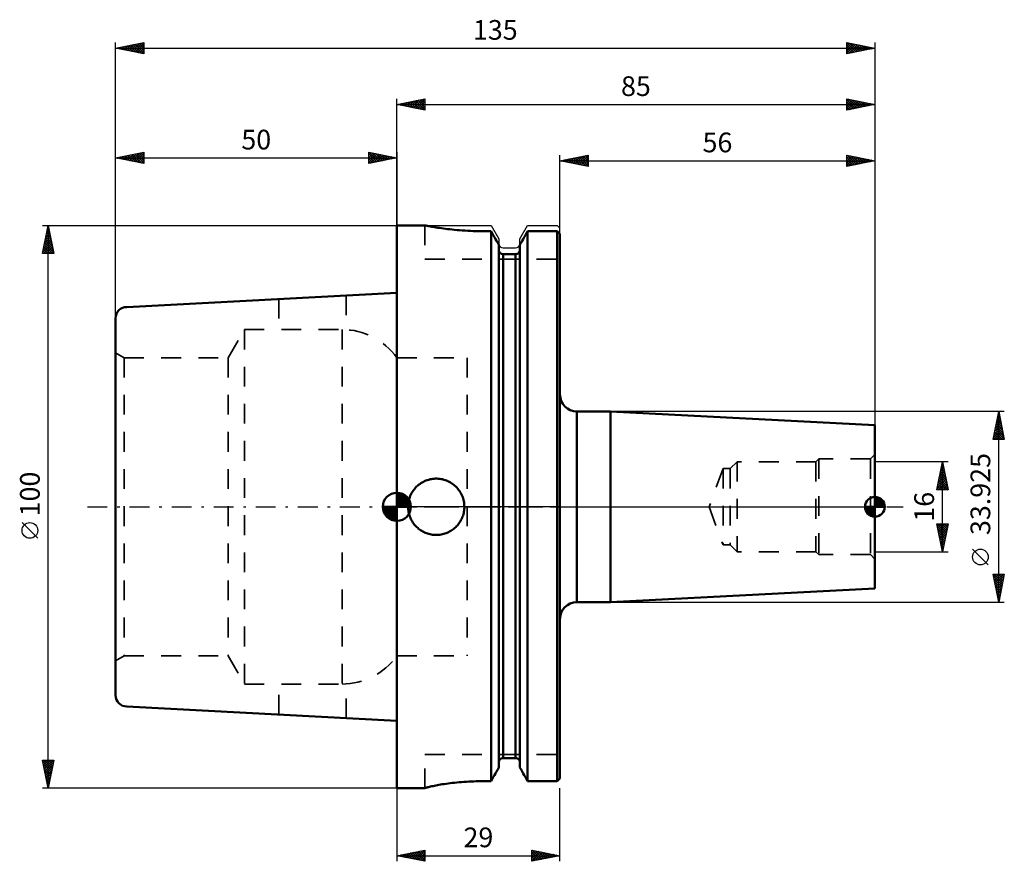
# Model space of a CAD drawing. Units: millimetres. Extents: x -67 to 108, y -63 to 87.
import ezdxf
from ezdxf.enums import TextEntityAlignment as Align

# ---------------------------------------------------------------- set-up
doc = ezdxf.new("R2010")
doc.units = ezdxf.units.MM
doc.header["$LTSCALE"] = 8.8
doc.linetypes.add('DASH', pattern=[0.75, 0.4, -0.35])
doc.linetypes.add('LONGDASH_DASH', pattern=[0.85, 0.4, -0.2, 0.05, -0.2])
for name, color, linetype in [('1', 4, 'CONTINUOUS'), ('2', 7, 'CONTINUOUS'), ('4', 2, 'LONGDASH_DASH'), ('NOCUT', 7, 'CONTINUOUS'), ('SK1', 4, 'CONTINUOUS'), ('SK2', 7, 'CONTINUOUS'), ('SK3', 1, 'DASH'), ('SK4', 2, 'LONGDASH_DASH')]:
    doc.layers.add(name, color=color, linetype=linetype)
doc.styles.get("Standard").update_dxf_attribs({"font": 'Monospac821 BT'})

msp = doc.modelspace()

# ---------------------------------------------------------------- linework, layer by layer
at = {"layer": '1', "color": 4, "linetype": 'CONTINUOUS', "lineweight": 50}
for p, q in [((0, 50), (5, 50)), ((0, -50), (0, 50)), ((5.01, 50), (5, 50)), ((5.05, 49.99), (5.01, 50)), ((5.1, 49.98), (5.05, 49.99)), ((5.19, 49.96), (5.1, 49.98)), ((5.29, 49.94), (5.19, 49.96)), ((5.43, 49.92), (5.29, 49.94)), ((5.58, 49.89), (5.43, 49.92)), ((5.76, 49.85), (5.58, 49.89)), ((5.97, 49.82), (5.76, 49.85)), ((6.19, 49.78), (5.97, 49.82)), ((6.44, 49.73), (6.19, 49.78)), ((6.7, 49.69), (6.44, 49.73)), ((6.99, 49.64), (6.7, 49.69)), ((7.29, 49.59), (6.99, 49.64)), ((7.6, 49.55), (7.29, 49.59)), ((7.93, 49.5), (7.6, 49.55)), ((8.27, 49.45), (7.93, 49.5)), ((8.63, 49.4), (8.27, 49.45)), ((9.01, 49.35), (8.63, 49.4)), ((9.42, 49.31), (9.01, 49.35)), ((9.83, 49.26), (9.42, 49.31)), ((10.26, 49.22), (9.83, 49.26)), ((10.71, 49.18), (10.26, 49.22)), ((11.16, 49.14), (10.71, 49.18)), ((11.63, 49.11), (11.16, 49.14)), ((12.11, 49.08), (11.63, 49.11)), ((12.59, 49.05), (12.11, 49.08)), ((13.07, 49.03), (12.59, 49.05)), ((13.55, 49.01), (13.07, 49.03)), ((14.04, 49), (13.55, 49.01)), ((14.52, 48.99), (14.04, 49)), ((14.99, 48.99), (14.52, 48.99)), ((14.99, 48.99), (16.75, 48.99)), ((16.95, 48.64), (16.75, 48.99)), ((16.95, 48.64), (16.75, 48.99)), ((16.75, -48.77), (16.75, 48.99)), ((17.15, 48.28), (16.95, 48.64)), ((17.15, 48.28), (16.95, 48.64)), ((17.35, 47.93), (17.15, 48.28)), ((17.35, 47.93), (17.15, 48.28)), ((17.55, 47.59), (17.35, 47.93)), ((17.55, 47.59), (17.35, 47.93)), ((17.74, 47.24), (17.55, 47.59)), ((17.74, 47.24), (17.55, 47.59)), ((22.26, 47.24), (22.45, 47.59)), ((22.26, 47.24), (22.45, 47.59)), ((22.45, 47.59), (22.65, 47.93)), ((22.45, 47.59), (22.65, 47.93)), ((22.65, 47.93), (22.85, 48.28)), ((22.65, 47.93), (22.85, 48.28)), ((22.85, 48.28), (23.05, 48.64)), ((22.85, 48.28), (23.05, 48.64)), ((23.05, 48.64), (23.25, 48.99)), ((23.05, 48.64), (23.25, 48.99)), ((23.25, 48.99), (28.5, 48.99)), ((23.25, -48.77), (23.25, 48.99)), ((28.57, 48.92), (28.5, 48.99)), ((28.5, -48.77), (28.5, 48.99)), ((28.64, 48.84), (28.57, 48.92)), ((28.71, 48.77), (28.64, 48.84)), ((28.79, 48.7), (28.71, 48.77)), ((28.86, 48.62), (28.79, 48.7)), ((28.93, 48.55), (28.86, 48.62)), ((29, 48.48), (28.93, 48.55)), ((29, -48.26), (29, 48.48)), ((17.93, 46.9), (17.74, 47.24)), ((17.93, 46.9), (17.74, 47.24)), ((18.12, 46.56), (17.93, 46.9)), ((18.12, 46.56), (17.93, 46.9)), ((18.12, -46.33), (18.12, 46.56)), ((18.13, 45.64), (18.12, 45.67)), ((18.13, 45.6), (18.13, 45.64)), ((18.13, 45.57), (18.13, 45.6)), ((18.14, 45.53), (18.13, 45.57)), ((18.14, 45.5), (18.14, 45.53)), ((21.86, 45.53), (21.87, 45.57)), ((21.86, 45.53), (21.87, 45.57)), ((21.86, 45.5), (21.86, 45.53)), ((21.86, 45.5), (21.86, 45.53)), ((21.87, 45.64), (21.88, 45.67)), ((21.87, 45.64), (21.88, 45.67)), ((21.87, 45.6), (21.87, 45.64)), ((21.87, 45.6), (21.87, 45.64)), ((21.87, 45.57), (21.87, 45.6)), ((21.87, 45.57), (21.87, 45.6)), ((21.88, 46.56), (22.07, 46.9)), ((21.88, 46.56), (22.07, 46.9)), ((21.88, -46.33), (21.88, 46.56)), ((22.07, 46.9), (22.26, 47.24)), ((22.07, 46.9), (22.26, 47.24)), ((18.15, 45.46), (18.14, 45.5)), ((18.16, 45.43), (18.15, 45.46)), ((18.17, 45.4), (18.16, 45.43)), ((18.18, 45.37), (18.17, 45.4)), ((18.2, 45.34), (18.18, 45.37)), ((18.21, 45.31), (18.2, 45.34)), ((18.23, 45.28), (18.21, 45.31)), ((18.25, 45.25), (18.23, 45.28)), ((18.27, 45.22), (18.25, 45.25)), ((18.29, 45.19), (18.27, 45.22)), ((18.31, 45.16), (18.29, 45.19)), ((18.33, 45.14), (18.31, 45.16)), ((18.35, 45.12), (18.33, 45.14)), ((18.38, 45.09), (18.35, 45.12)), ((18.4, 45.07), (18.38, 45.09)), ((18.43, 45.05), (18.4, 45.07)), ((18.46, 45.03), (18.43, 45.05)), ((18.49, 45.01), (18.46, 45.03)), ((18.52, 44.99), (18.49, 45.01)), ((18.55, 44.98), (18.52, 44.99)), ((18.58, 44.96), (18.55, 44.98)), ((18.61, 44.95), (18.58, 44.96)), ((18.64, 44.94), (18.61, 44.95)), ((18.67, 44.93), (18.64, 44.94)), ((18.71, 44.92), (18.67, 44.93)), ((18.74, 44.91), (18.71, 44.92)), ((18.77, 44.91), (18.74, 44.91)), ((18.81, 44.9), (18.77, 44.91)), ((18.84, 44.9), (18.81, 44.9)), ((18.88, 44.9), (18.84, 44.9)), ((18.88, 44.9), (21.12, 44.9)), ((18.88, -44.67), (18.88, 44.9)), ((21.12, 44.9), (21.16, 44.9)), ((21.12, 44.9), (21.16, 44.9)), ((21.12, -44.67), (21.12, 44.9)), ((21.16, 44.9), (21.19, 44.9)), ((21.16, 44.9), (21.19, 44.9)), ((21.19, 44.9), (21.23, 44.91)), ((21.19, 44.9), (21.23, 44.91)), ((21.23, 44.91), (21.26, 44.91)), ((21.23, 44.91), (21.26, 44.91)), ((21.26, 44.91), (21.29, 44.92)), ((21.26, 44.91), (21.29, 44.92)), ((21.29, 44.92), (21.33, 44.93)), ((21.29, 44.92), (21.33, 44.93)), ((21.33, 44.93), (21.36, 44.94)), ((21.33, 44.93), (21.36, 44.94)), ((21.36, 44.94), (21.39, 44.95)), ((21.36, 44.94), (21.39, 44.95)), ((21.39, 44.95), (21.42, 44.96)), ((21.39, 44.95), (21.42, 44.96)), ((21.42, 44.96), (21.45, 44.98)), ((21.42, 44.96), (21.45, 44.98)), ((21.45, 44.98), (21.48, 44.99)), ((21.45, 44.98), (21.48, 44.99)), ((21.48, 44.99), (21.51, 45.01)), ((21.48, 44.99), (21.51, 45.01)), ((21.51, 45.01), (21.54, 45.03)), ((21.51, 45.01), (21.54, 45.03)), ((21.54, 45.03), (21.57, 45.05)), ((21.54, 45.03), (21.57, 45.05)), ((21.57, 45.05), (21.6, 45.07)), ((21.57, 45.05), (21.6, 45.07)), ((21.6, 45.07), (21.62, 45.09)), ((21.6, 45.07), (21.62, 45.09)), ((21.62, 45.09), (21.65, 45.12)), ((21.62, 45.09), (21.65, 45.12)), ((21.65, 45.12), (21.67, 45.14)), ((21.65, 45.12), (21.67, 45.14)), ((21.67, 45.14), (21.69, 45.16)), ((21.67, 45.14), (21.69, 45.16)), ((21.69, 45.16), (21.71, 45.19)), ((21.69, 45.16), (21.71, 45.19)), ((21.71, 45.19), (21.73, 45.22)), ((21.71, 45.19), (21.73, 45.22)), ((21.73, 45.22), (21.75, 45.25)), ((21.73, 45.22), (21.75, 45.25)), ((21.75, 45.25), (21.77, 45.28)), ((21.75, 45.25), (21.77, 45.28)), ((21.77, 45.28), (21.79, 45.31)), ((21.77, 45.28), (21.79, 45.31)), ((21.79, 45.31), (21.8, 45.34)), ((21.79, 45.31), (21.8, 45.34)), ((21.8, 45.34), (21.82, 45.37)), ((21.8, 45.34), (21.82, 45.37)), ((21.82, 45.37), (21.83, 45.4)), ((21.82, 45.37), (21.83, 45.4)), ((21.83, 45.4), (21.84, 45.43)), ((21.83, 45.4), (21.84, 45.43)), ((21.84, 45.43), (21.85, 45.46)), ((21.84, 45.43), (21.85, 45.46)), ((21.85, 45.46), (21.86, 45.5)), ((21.85, 45.46), (21.86, 45.5)), ((32, 16.96), (38.01, 16.96)), ((32, -16.96), (32, 16.96)), ((85, 14.5), (38.01, 16.96)), ((38.01, -16.96), (38.01, 16.96)), ((85, -14.5), (85, 14.5)), ((3.34, 3.41), (3.51, 3.58)), ((3.51, 3.58), (3.68, 3.74)), ((3.68, 3.74), (3.87, 3.9)), ((3.87, 3.9), (4.07, 4.05)), ((4.07, 4.05), (4.28, 4.19)), ((4.28, 4.19), (4.49, 4.32)), ((4.49, 4.32), (4.71, 4.45)), ((4.71, 4.45), (4.94, 4.56)), ((4.94, 4.56), (5.17, 4.65)), ((5.17, 4.65), (5.41, 4.74)), ((5.41, 4.74), (5.66, 4.82)), ((5.66, 4.82), (5.9, 4.88)), ((5.9, 4.88), (6.15, 4.93)), ((6.15, 4.93), (6.39, 4.96)), ((6.39, 4.96), (6.64, 4.99)), ((6.64, 4.99), (6.88, 5)), ((6.88, 5), (7.12, 5)), ((7.36, 4.99), (7.12, 5)), ((7.61, 4.96), (7.36, 4.99)), ((7.85, 4.93), (7.61, 4.96)), ((8.1, 4.88), (7.85, 4.93)), ((8.34, 4.82), (8.1, 4.88)), ((8.59, 4.74), (8.34, 4.82)), ((8.83, 4.65), (8.59, 4.74)), ((9.06, 4.56), (8.83, 4.65)), ((9.29, 4.45), (9.06, 4.56)), ((9.51, 4.32), (9.29, 4.45)), ((9.72, 4.19), (9.51, 4.32)), ((9.93, 4.05), (9.72, 4.19)), ((10.13, 3.9), (9.93, 4.05)), ((10.32, 3.74), (10.13, 3.9)), ((10.49, 3.58), (10.32, 3.74)), ((10.66, 3.41), (10.49, 3.58)), ((2.3, 1.71), (2.39, 1.94)), ((2.39, 1.94), (2.5, 2.17)), ((2.5, 2.17), (2.61, 2.4)), ((2.61, 2.4), (2.74, 2.62)), ((2.74, 2.62), (2.88, 2.83)), ((2.88, 2.83), (3.02, 3.03)), ((3.02, 3.03), (3.18, 3.22)), ((3.18, 3.22), (3.34, 3.41)), ((10.82, 3.22), (10.66, 3.41)), ((10.98, 3.03), (10.82, 3.22)), ((11.12, 2.83), (10.98, 3.03)), ((11.26, 2.62), (11.12, 2.83)), ((11.39, 2.4), (11.26, 2.62)), ((11.5, 2.17), (11.39, 2.4)), ((11.61, 1.94), (11.5, 2.17)), ((11.7, 1.71), (11.61, 1.94)), ((2, 0), (2.01, 0.24)), ((2, -0.22), (2, 0)), ((2.01, 0.24), (2.02, 0.49)), ((2.02, 0.49), (2.05, 0.73)), ((2.05, 0.73), (2.1, 0.98)), ((2.1, 0.98), (2.15, 1.22)), ((2.15, 1.22), (2.22, 1.47)), ((2.22, 1.47), (2.3, 1.71)), ((11.78, 1.47), (11.7, 1.71)), ((11.85, 1.22), (11.78, 1.47)), ((11.9, 0.98), (11.85, 1.22)), ((11.95, 0.73), (11.9, 0.98)), ((11.98, 0.49), (11.95, 0.73)), ((11.99, 0.24), (11.98, 0.49)), ((12, 0), (11.99, 0.24)), ((12, -0.22), (12, 0)), ((2.02, -0.44), (2, -0.22)), ((2.04, -0.66), (2.02, -0.44)), ((2.08, -0.88), (2.04, -0.66)), ((2.12, -1.1), (2.08, -0.88)), ((2.18, -1.32), (2.12, -1.1)), ((2.24, -1.54), (2.18, -1.32)), ((2.32, -1.75), (2.24, -1.54)), ((11.68, -1.75), (11.76, -1.54)), ((11.76, -1.54), (11.82, -1.32)), ((11.82, -1.32), (11.88, -1.1)), ((11.88, -1.1), (11.92, -0.88)), ((11.92, -0.88), (11.96, -0.66)), ((11.96, -0.66), (11.98, -0.44)), ((11.98, -0.44), (12, -0.22)), ((2.4, -1.97), (2.32, -1.75)), ((2.5, -2.17), (2.4, -1.97)), ((2.6, -2.38), (2.5, -2.17)), ((2.71, -2.58), (2.6, -2.38)), ((2.84, -2.77), (2.71, -2.58)), ((2.96, -2.95), (2.84, -2.77)), ((3.1, -3.13), (2.96, -2.95)), ((3.24, -3.3), (3.1, -3.13)), ((3.39, -3.46), (3.24, -3.3)), ((3.54, -3.61), (3.39, -3.46)), ((10.46, -3.61), (10.61, -3.46)), ((10.61, -3.46), (10.76, -3.3)), ((10.76, -3.3), (10.9, -3.13)), ((10.9, -3.13), (11.04, -2.95)), ((11.04, -2.95), (11.16, -2.77)), ((11.16, -2.77), (11.29, -2.58)), ((11.29, -2.58), (11.4, -2.38)), ((11.4, -2.38), (11.5, -2.17)), ((11.5, -2.17), (11.6, -1.97)), ((11.6, -1.97), (11.68, -1.75)), ((3.7, -3.76), (3.54, -3.61)), ((3.87, -3.9), (3.7, -3.76)), ((4.05, -4.04), (3.87, -3.9)), ((4.23, -4.16), (4.05, -4.04)), ((4.42, -4.29), (4.23, -4.16)), ((4.62, -4.4), (4.42, -4.29)), ((4.83, -4.5), (4.62, -4.4)), ((5.03, -4.6), (4.83, -4.5)), ((5.25, -4.68), (5.03, -4.6)), ((5.46, -4.76), (5.25, -4.68)), ((5.68, -4.82), (5.46, -4.76)), ((5.9, -4.88), (5.68, -4.82)), ((6.12, -4.92), (5.9, -4.88)), ((6.34, -4.96), (6.12, -4.92)), ((6.56, -4.98), (6.34, -4.96)), ((6.78, -5), (6.56, -4.98)), ((7, -5), (6.78, -5)), ((7, -5), (7.22, -5)), ((7.22, -5), (7.44, -4.98)), ((7.44, -4.98), (7.66, -4.96)), ((7.66, -4.96), (7.88, -4.92)), ((7.88, -4.92), (8.1, -4.88)), ((8.1, -4.88), (8.32, -4.82)), ((8.32, -4.82), (8.54, -4.76)), ((8.54, -4.76), (8.75, -4.68)), ((8.75, -4.68), (8.97, -4.6)), ((8.97, -4.6), (9.17, -4.5)), ((9.17, -4.5), (9.38, -4.4)), ((9.38, -4.4), (9.58, -4.29)), ((9.58, -4.29), (9.77, -4.16)), ((9.77, -4.16), (9.95, -4.04)), ((9.95, -4.04), (10.13, -3.9)), ((10.13, -3.9), (10.3, -3.76)), ((10.3, -3.76), (10.46, -3.61)), ((38.01, -16.96), (85, -14.5)), ((32, -16.96), (38.01, -16.96)), ((18.12, -45.44), (18.13, -45.4)), ((18.13, -45.32), (18.14, -45.28)), ((18.13, -45.36), (18.13, -45.32)), ((18.13, -45.4), (18.13, -45.36)), ((18.14, -45.28), (18.15, -45.25)), ((18.15, -45.25), (18.16, -45.21)), ((18.16, -45.21), (18.17, -45.17)), ((18.17, -45.17), (18.18, -45.14)), ((18.18, -45.14), (18.2, -45.1)), ((18.2, -45.1), (18.22, -45.07)), ((18.22, -45.07), (18.24, -45.03)), ((18.24, -45.03), (18.26, -45)), ((18.26, -45), (18.28, -44.97)), ((18.28, -44.97), (18.3, -44.94)), ((18.3, -44.94), (18.33, -44.91)), ((18.33, -44.91), (18.35, -44.88)), ((18.35, -44.88), (18.38, -44.86)), ((18.38, -44.86), (18.41, -44.83)), ((18.41, -44.83), (18.44, -44.81)), ((18.44, -44.81), (18.47, -44.78)), ((18.47, -44.78), (18.51, -44.76)), ((18.51, -44.76), (18.54, -44.75)), ((18.54, -44.75), (18.58, -44.73)), ((18.58, -44.73), (18.61, -44.72)), ((18.61, -44.72), (18.65, -44.7)), ((18.65, -44.7), (18.68, -44.69)), ((18.68, -44.69), (18.72, -44.68)), ((18.72, -44.68), (18.76, -44.67)), ((18.76, -44.67), (18.8, -44.67)), ((18.8, -44.67), (18.84, -44.67)), ((18.84, -44.67), (18.88, -44.67)), ((18.88, -44.67), (21.12, -44.67)), ((21.16, -44.67), (21.12, -44.67)), ((21.16, -44.67), (21.12, -44.67)), ((21.2, -44.67), (21.16, -44.67)), ((21.2, -44.67), (21.16, -44.67)), ((21.24, -44.67), (21.2, -44.67)), ((21.24, -44.67), (21.2, -44.67)), ((21.28, -44.68), (21.24, -44.67)), ((21.28, -44.68), (21.24, -44.67)), ((21.32, -44.69), (21.28, -44.68)), ((21.32, -44.69), (21.28, -44.68)), ((21.35, -44.7), (21.32, -44.69)), ((21.35, -44.7), (21.32, -44.69)), ((21.39, -44.72), (21.35, -44.7)), ((21.39, -44.72), (21.35, -44.7)), ((21.42, -44.73), (21.39, -44.72)), ((21.42, -44.73), (21.39, -44.72)), ((21.46, -44.75), (21.42, -44.73)), ((21.46, -44.75), (21.42, -44.73)), ((21.49, -44.76), (21.46, -44.75)), ((21.49, -44.76), (21.46, -44.75)), ((21.53, -44.78), (21.49, -44.76)), ((21.53, -44.78), (21.49, -44.76)), ((21.56, -44.81), (21.53, -44.78)), ((21.56, -44.81), (21.53, -44.78)), ((21.59, -44.83), (21.56, -44.81)), ((21.59, -44.83), (21.56, -44.81)), ((21.62, -44.86), (21.59, -44.83)), ((21.62, -44.86), (21.59, -44.83)), ((21.65, -44.88), (21.62, -44.86)), ((21.65, -44.88), (21.62, -44.86)), ((21.67, -44.91), (21.65, -44.88)), ((21.67, -44.91), (21.65, -44.88)), ((21.7, -44.94), (21.67, -44.91)), ((21.7, -44.94), (21.67, -44.91)), ((21.72, -44.97), (21.7, -44.94)), ((21.72, -44.97), (21.7, -44.94)), ((21.74, -45), (21.72, -44.97)), ((21.74, -45), (21.72, -44.97)), ((21.76, -45.03), (21.74, -45)), ((21.76, -45.03), (21.74, -45)), ((21.78, -45.07), (21.76, -45.03)), ((21.78, -45.07), (21.76, -45.03)), ((21.8, -45.1), (21.78, -45.07)), ((21.8, -45.1), (21.78, -45.07)), ((21.82, -45.14), (21.8, -45.1)), ((21.82, -45.14), (21.8, -45.1)), ((21.83, -45.17), (21.82, -45.14)), ((21.83, -45.17), (21.82, -45.14)), ((21.84, -45.21), (21.83, -45.17)), ((21.84, -45.21), (21.83, -45.17)), ((21.85, -45.25), (21.84, -45.21)), ((21.85, -45.25), (21.84, -45.21)), ((21.86, -45.28), (21.85, -45.25)), ((21.86, -45.28), (21.85, -45.25)), ((21.87, -45.32), (21.86, -45.28)), ((21.87, -45.32), (21.86, -45.28)), ((21.87, -45.36), (21.87, -45.32)), ((21.87, -45.36), (21.87, -45.32)), ((21.87, -45.4), (21.87, -45.36)), ((21.87, -45.4), (21.87, -45.36)), ((21.88, -45.44), (21.87, -45.4)), ((21.88, -45.44), (21.87, -45.4)), ((17.55, -47.37), (17.74, -47.02)), ((17.74, -47.02), (17.93, -46.68)), ((17.93, -46.68), (18.12, -46.33)), ((22.07, -46.68), (21.88, -46.33)), ((22.07, -46.68), (21.88, -46.33)), ((22.26, -47.02), (22.07, -46.68)), ((22.26, -47.02), (22.07, -46.68)), ((22.45, -47.37), (22.26, -47.02)), ((22.45, -47.37), (22.26, -47.02)), ((10.24, -49.03), (10.65, -48.99)), ((10.24, -49.03), (10.65, -48.99)), ((10.65, -48.99), (11.06, -48.95)), ((10.65, -48.99), (11.06, -48.95)), ((11.06, -48.95), (11.49, -48.91)), ((11.06, -48.95), (11.49, -48.91)), ((11.49, -48.91), (11.92, -48.88)), ((11.49, -48.91), (11.92, -48.88)), ((11.92, -48.88), (12.35, -48.85)), ((11.92, -48.88), (12.35, -48.85)), ((12.35, -48.85), (12.79, -48.83)), ((12.35, -48.85), (12.79, -48.83)), ((12.79, -48.83), (13.24, -48.81)), ((12.79, -48.83), (13.24, -48.81)), ((13.24, -48.81), (13.68, -48.79)), ((13.24, -48.81), (13.68, -48.79)), ((13.68, -48.79), (14.12, -48.78)), ((13.68, -48.79), (14.12, -48.78)), ((14.12, -48.78), (14.56, -48.78)), ((14.12, -48.78), (14.56, -48.78)), ((14.56, -48.78), (15, -48.77)), ((14.56, -48.78), (15, -48.77)), ((15, -48.77), (16.75, -48.77)), ((15, -48.77), (16.75, -48.77)), ((16.75, -48.77), (16.95, -48.42)), ((16.95, -48.42), (17.15, -48.07)), ((17.15, -48.07), (17.35, -47.71)), ((17.35, -47.71), (17.55, -47.37)), ((22.65, -47.71), (22.45, -47.37)), ((22.65, -47.71), (22.45, -47.37)), ((22.85, -48.07), (22.65, -47.71)), ((22.85, -48.07), (22.65, -47.71)), ((23.05, -48.42), (22.85, -48.07)), ((23.05, -48.42), (22.85, -48.07)), ((23.25, -48.77), (23.05, -48.42)), ((23.25, -48.77), (23.05, -48.42)), ((23.25, -48.77), (28.5, -48.77)), ((28.5, -48.77), (28.57, -48.7)), ((28.57, -48.7), (28.64, -48.63)), ((28.64, -48.63), (28.71, -48.55)), ((28.71, -48.55), (28.79, -48.48)), ((28.79, -48.48), (28.86, -48.41)), ((28.86, -48.41), (28.93, -48.34)), ((28.93, -48.34), (29, -48.26)), ((0, -50), (5, -50)), ((5, -49.99), (5.01, -49.98)), ((5, -49.99), (5.01, -49.98)), ((5, -50), (5, -49.99)), ((5.01, -49.98), (5.04, -49.96)), ((5.01, -49.98), (5.04, -49.96)), ((5.04, -49.96), (5.09, -49.95)), ((5.04, -49.96), (5.09, -49.95)), ((5.09, -49.95), (5.16, -49.92)), ((5.09, -49.95), (5.16, -49.92)), ((5.16, -49.92), (5.25, -49.9)), ((5.16, -49.92), (5.25, -49.9)), ((5.25, -49.9), (5.36, -49.87)), ((5.25, -49.9), (5.36, -49.87)), ((5.36, -49.87), (5.49, -49.83)), ((5.36, -49.87), (5.49, -49.83)), ((5.49, -49.83), (5.64, -49.8)), ((5.49, -49.83), (5.64, -49.8)), ((5.64, -49.8), (5.81, -49.76)), ((5.64, -49.8), (5.81, -49.76)), ((5.81, -49.76), (6, -49.71)), ((5.81, -49.76), (6, -49.71)), ((6, -49.71), (6.2, -49.67)), ((6, -49.71), (6.2, -49.67)), ((6.2, -49.67), (6.43, -49.62)), ((6.2, -49.67), (6.43, -49.62)), ((6.43, -49.62), (6.67, -49.57)), ((6.43, -49.62), (6.67, -49.57)), ((6.67, -49.57), (6.93, -49.52)), ((6.67, -49.57), (6.93, -49.52)), ((6.93, -49.52), (7.2, -49.47)), ((6.93, -49.52), (7.2, -49.47)), ((7.2, -49.47), (7.48, -49.42)), ((7.2, -49.47), (7.48, -49.42)), ((7.48, -49.42), (7.78, -49.37)), ((7.48, -49.42), (7.78, -49.37)), ((7.78, -49.37), (8.08, -49.32)), ((7.78, -49.37), (8.08, -49.32)), ((8.08, -49.32), (8.4, -49.27)), ((8.08, -49.32), (8.4, -49.27)), ((8.4, -49.27), (8.74, -49.22)), ((8.4, -49.27), (8.74, -49.22)), ((8.74, -49.22), (9.09, -49.17)), ((8.74, -49.22), (9.09, -49.17)), ((9.09, -49.17), (9.46, -49.12)), ((9.09, -49.17), (9.46, -49.12)), ((9.46, -49.12), (9.84, -49.08)), ((9.46, -49.12), (9.84, -49.08)), ((9.84, -49.08), (10.24, -49.03)), ((9.84, -49.08), (10.24, -49.03))]:
    msp.add_line(p, q, dxfattribs=at)
for centre, start, end in [((32, 19.96), 180.2126, 270), ((32, -19.96), 90, 179.7874)]:
    msp.add_arc(centre, 3, start, end, dxfattribs=at)
at = {"layer": '2', "color": 7, "linetype": 'CONTINUOUS', "lineweight": 25}
for p, q in [((-50, 0), (-50, 82.5)), ((-50, 81.5), (-45, 82.5)), ((-47.19, 80.94), (-45.78, 82.34)), ((-46.84, 80.87), (-45.25, 82.45)), ((-46.48, 80.8), (-45, 82.28)), ((-45.84, 82.33), (-45, 81.49)), ((-45.49, 82.4), (-45, 81.91)), ((-45.14, 82.47), (-45, 82.34)), ((-45, 82.5), (-45, 80.5)), ((80, 80.5), (80, 82.5)), ((80, 82.5), (85, 81.5)), ((80, 82.49), (81.66, 80.83)), ((80, 82.35), (80.12, 82.48)), ((80, 81.93), (80.48, 82.4)), ((80, 81.5), (80.83, 82.33)), ((80.52, 82.4), (82.01, 80.9)), ((81.05, 82.29), (82.37, 80.97)), ((85, 82.5), (85, 0)), ((-50, 81.5), (85, 81.5)), ((-45, 80.5), (-50, 81.5)), ((-49.73, 81.55), (-49.6, 81.42)), ((-49.66, 81.43), (-49.5, 81.6)), ((-49.38, 81.62), (-49.07, 81.31)), ((-49.31, 81.36), (-48.97, 81.71)), ((-49.03, 81.69), (-48.54, 81.21)), ((-48.96, 81.29), (-48.44, 81.81)), ((-48.67, 81.77), (-48.01, 81.1)), ((-48.6, 81.22), (-47.91, 81.92)), ((-48.32, 81.84), (-47.48, 81)), ((-48.25, 81.15), (-47.38, 82.02)), ((-47.97, 81.91), (-46.95, 80.89)), ((-47.9, 81.08), (-46.85, 82.13)), ((-47.61, 81.98), (-46.42, 80.78)), ((-47.54, 81.01), (-46.32, 82.24)), ((-47.26, 82.05), (-45.89, 80.68)), ((-46.91, 82.12), (-45.36, 80.57)), ((-46.55, 82.19), (-45, 80.64)), ((-46.2, 82.26), (-45, 81.06)), ((-46.13, 80.73), (-45, 81.85)), ((-45.78, 80.66), (-45, 81.43)), ((-45.42, 80.58), (-45, 81.01)), ((-45.07, 80.51), (-45, 80.58)), ((80, 81.08), (81.19, 82.26)), ((80, 80.65), (81.54, 82.19)), ((80, 82.07), (81.31, 80.76)), ((80, 81.64), (80.95, 80.69)), ((85, 81.5), (80, 80.5)), ((80, 81.22), (80.6, 80.62)), ((80, 80.8), (80.25, 80.55)), ((80.34, 80.57), (81.89, 82.12)), ((80.87, 80.67), (82.25, 82.05)), ((81.4, 80.78), (82.6, 81.98)), ((81.58, 82.18), (82.72, 81.04)), ((81.93, 80.89), (82.95, 81.91)), ((82.11, 82.08), (83.08, 81.12)), ((82.46, 80.99), (83.31, 81.84)), ((82.64, 81.97), (83.43, 81.19)), ((82.99, 81.1), (83.66, 81.77)), ((83.17, 81.87), (83.78, 81.26)), ((83.52, 81.2), (84.01, 81.7)), ((83.7, 81.76), (84.14, 81.33)), ((84.05, 81.31), (84.37, 81.63)), ((84.23, 81.65), (84.49, 81.4)), ((84.58, 81.42), (84.72, 81.56)), ((84.76, 81.55), (84.84, 81.47)), ((0, 49.5), (0, 72.5)), ((0, 71.5), (5, 72.5)), ((1.25, 71.25), (1.87, 71.87)), ((1.58, 71.82), (2.37, 71.03)), ((1.6, 71.18), (2.4, 71.98)), ((1.93, 71.89), (2.9, 70.92)), ((1.95, 71.11), (2.93, 72.09)), ((2.29, 71.96), (3.43, 70.81)), ((2.31, 71.04), (3.46, 72.19)), ((2.64, 72.03), (3.96, 70.71)), ((2.66, 70.97), (3.99, 72.3)), ((3, 72.1), (4.49, 70.6)), ((3.01, 70.9), (4.52, 72.4)), ((3.35, 72.17), (5, 70.52)), ((3.37, 70.83), (5, 72.46)), ((3.7, 72.24), (5, 70.94)), ((3.72, 70.76), (5, 72.03)), ((4.06, 72.31), (5, 71.37)), ((4.41, 72.38), (5, 71.79)), ((4.76, 72.45), (5, 72.22)), ((5, 72.5), (5, 70.5)), ((80, 70.5), (80, 72.5)), ((80, 72.5), (85, 71.5)), ((80, 72.11), (80.33, 72.43)), ((80, 71.68), (80.68, 72.36)), ((80, 72.31), (81.51, 70.8)), ((80, 71.26), (81.03, 72.29)), ((80, 70.84), (81.39, 72.22)), ((80, 71.89), (81.16, 70.73)), ((80.11, 70.52), (81.74, 72.15)), ((80.29, 72.44), (81.86, 70.87)), ((80.64, 70.63), (82.09, 72.08)), ((80.82, 72.34), (82.22, 70.94)), ((81.17, 70.73), (82.45, 72.01)), ((81.35, 72.23), (82.57, 71.01)), ((81.7, 70.84), (82.8, 71.94)), ((81.88, 72.12), (82.92, 71.08)), ((82.23, 70.95), (83.15, 71.87)), ((82.42, 72.02), (83.28, 71.16)), ((82.76, 71.05), (83.51, 71.8)), ((82.95, 71.91), (83.63, 71.23)), ((83.48, 71.8), (83.98, 71.3)), ((85, 72.5), (85, 14.5)), ((0, 71.5), (85, 71.5)), ((5, 70.5), (0, 71.5)), ((0.17, 71.53), (0.25, 71.45)), ((0.19, 71.46), (0.28, 71.56)), ((0.52, 71.6), (0.78, 71.34)), ((0.54, 71.39), (0.81, 71.66)), ((0.87, 71.67), (1.31, 71.24)), ((0.89, 71.32), (1.34, 71.77)), ((1.23, 71.75), (1.84, 71.13)), ((4.08, 70.68), (5, 71.61)), ((4.43, 70.61), (5, 71.19)), ((4.78, 70.54), (5, 70.76)), ((85, 71.5), (80, 70.5)), ((80, 71.46), (80.8, 70.66)), ((80, 71.04), (80.45, 70.59)), ((80, 70.61), (80.09, 70.52)), ((83.29, 71.16), (83.86, 71.73)), ((83.82, 71.26), (84.22, 71.66)), ((84.01, 71.7), (84.34, 71.37)), ((84.35, 71.37), (84.57, 71.59)), ((84.54, 71.59), (84.69, 71.44)), ((84.88, 71.48), (84.92, 71.52)), ((-63, 50), (0, 50)), ((-63, 45), (-62, 50)), ((-62.21, 48.95), (-61.86, 49.3)), ((-62.13, 49.36), (-61.81, 49.04)), ((-62.1, 49.48), (-61.93, 49.65)), ((-62.06, 49.71), (-61.91, 49.57)), ((-62, -50), (-62, 50)), ((-62, 50), (-61, 45)), ((-62.74, 46.29), (-61.51, 47.53)), ((-62.63, 46.83), (-61.58, 47.88)), ((-62.53, 47.36), (-61.65, 48.24)), ((-62.48, 47.59), (-61.28, 46.39)), ((-62.42, 47.89), (-61.72, 48.59)), ((-62.41, 47.94), (-61.38, 46.92)), ((-62.34, 48.3), (-61.49, 47.45)), ((-62.32, 48.42), (-61.79, 48.94)), ((-62.27, 48.65), (-61.6, 47.98)), ((-62.2, 49), (-61.7, 48.51)), ((-62.95, 45.23), (-61.36, 46.82)), ((-62.85, 45.76), (-61.44, 47.18)), ((-62.84, 45.82), (-62.01, 45)), ((-62.76, 45), (-61.29, 46.47)), ((-62.76, 46.18), (-61.59, 45)), ((-62.69, 46.53), (-61.16, 45)), ((-62.62, 46.88), (-61.07, 45.33)), ((-62.55, 47.24), (-61.17, 45.86)), ((-62.34, 45), (-61.22, 46.12)), ((-61.91, 45), (-61.15, 45.76)), ((-61, 45), (-63, 45)), ((-62.98, 45.12), (-62.86, 45)), ((-62.91, 45.47), (-62.44, 45)), ((-61.49, 45), (-61.08, 45.41)), ((-61.07, 45), (-61.01, 45.06)), ((-63.85, -5.6), (-66.65, -2.8)), ((-62, -50), (-63, -45)), ((-63, -45), (-61, -45)), ((-62.97, -45.15), (-62.82, -45)), ((-62.96, -45.2), (-61.36, -46.8)), ((-62.9, -45.5), (-62.39, -45)), ((-62.83, -45.86), (-61.97, -45)), ((-62.76, -46.21), (-61.55, -45)), ((-62.73, -45), (-61.29, -46.45)), ((-62.69, -46.56), (-61.12, -45)), ((-62.62, -46.92), (-61.08, -45.38)), ((-62.31, -45), (-61.22, -46.09)), ((-61, -45), (-62, -50)), ((-61.89, -45), (-61.15, -45.74)), ((-61.46, -45), (-61.08, -45.39)), ((-61.04, -45), (-61.01, -45.03)), ((-62.85, -45.73), (-61.43, -47.15)), ((-62.75, -46.26), (-61.5, -47.51)), ((-62.64, -46.79), (-61.57, -47.86)), ((-62.55, -47.27), (-61.18, -45.91)), ((-62.47, -47.63), (-61.29, -46.44)), ((-62.4, -47.98), (-61.39, -46.97)), ((-62.54, -47.32), (-61.64, -48.21)), ((-62.43, -47.85), (-61.71, -48.57)), ((-62.33, -48.33), (-61.5, -47.5)), ((-62.32, -48.38), (-61.78, -48.92)), ((-62.26, -48.69), (-61.61, -48.03)), ((-62.22, -48.91), (-61.85, -49.27)), ((-62.19, -49.04), (-61.71, -48.56)), ((0, -50), (-63, -50)), ((-62.12, -49.39), (-61.82, -49.09)), ((-62.11, -49.44), (-61.93, -49.63)), ((-62.05, -49.75), (-61.92, -49.62)), ((-62.01, -49.97), (-62, -49.98)), ((0, -50), (0, -63)), ((29, -63), (29, -50)), ((0, -62), (5, -61)), ((2.71, -62.54), (4.07, -61.19)), ((3.06, -62.61), (4.6, -61.08)), ((3.42, -62.68), (5, -61.1)), ((3.86, -61.23), (5, -62.37)), ((4.21, -61.16), (5, -61.95)), ((4.56, -61.09), (5, -61.53)), ((4.92, -61.02), (5, -61.1)), ((5, -61), (5, -63)), ((24, -63), (24, -61)), ((24, -61), (29, -62)), ((24, -61.25), (24.21, -61.04)), ((24, -61.68), (24.56, -61.11)), ((24, -62.1), (24.92, -61.18)), ((24, -62.52), (25.27, -61.25)), ((24.06, -61.01), (25.71, -62.66)), ((24.59, -61.12), (26.06, -62.59)), ((25.12, -61.22), (26.41, -62.52)), ((0, -62), (29, -62)), ((5, -63), (0, -62)), ((0.24, -62.05), (0.35, -61.93)), ((0.32, -61.94), (0.48, -62.1)), ((0.59, -62.12), (0.88, -61.82)), ((0.67, -61.87), (1.01, -62.2)), ((0.94, -62.19), (1.41, -61.72)), ((1.03, -61.79), (1.54, -62.31)), ((1.3, -62.26), (1.94, -61.61)), ((1.38, -61.72), (2.07, -62.41)), ((1.65, -62.33), (2.47, -61.51)), ((1.73, -61.65), (2.6, -62.52)), ((2, -62.4), (3, -61.4)), ((2.09, -61.58), (3.13, -62.63)), ((2.36, -62.47), (3.54, -61.29)), ((2.44, -61.51), (3.66, -62.73)), ((2.79, -61.44), (4.19, -62.84)), ((3.15, -61.37), (4.72, -62.94)), ((3.5, -61.3), (5, -62.8)), ((3.77, -62.75), (5, -61.53)), ((4.12, -62.82), (5, -61.95)), ((4.48, -62.9), (5, -62.37)), ((4.83, -62.97), (5, -62.8)), ((24, -62.95), (25.62, -61.32)), ((24, -61.38), (25.35, -62.73)), ((24, -61.8), (25, -62.8)), ((29, -62), (24, -63)), ((24, -62.22), (24.65, -62.87)), ((24, -62.65), (24.29, -62.94)), ((24.47, -62.91), (25.98, -61.4)), ((25, -62.8), (26.33, -61.47)), ((25.53, -62.69), (26.68, -61.54)), ((25.65, -61.33), (26.77, -62.45)), ((26.06, -62.59), (27.04, -61.61)), ((26.18, -61.44), (27.12, -62.38)), ((26.59, -62.48), (27.39, -61.68)), ((26.71, -61.54), (27.48, -62.3)), ((27.12, -62.38), (27.74, -61.75)), ((27.24, -61.65), (27.83, -62.23)), ((27.65, -62.27), (28.1, -61.82)), ((27.77, -61.75), (28.18, -62.16)), ((28.18, -62.16), (28.45, -61.89)), ((28.3, -61.86), (28.54, -62.09)), ((28.71, -62.06), (28.81, -61.96)), ((28.83, -61.97), (28.89, -62.02))]:
    msp.add_line(p, q, dxfattribs=at)
msp.add_circle((-65.25, -4.2), 1.4, dxfattribs=at)
at = {"layer": '4', "color": 2, "linetype": 'LONGDASH_DASH', "lineweight": 25}
msp.add_line((0, 0), (85, 0), dxfattribs=at)
at = {"layer": 'NOCUT', "color": 7, "linetype": 'CONTINUOUS', "lineweight": 25}
for p, q in [((0, 50), (16.75, 50)), ((0, 0), (0, 50)), ((16.75, 50), (18.12, 47.62)), ((21.88, 47.62), (23.25, 50)), ((23.25, 50), (28.5, 50)), ((28.5, 50), (29, 49.5)), ((29, 19.96), (29, 49.5)), ((18.12, 47.62), (18.12, 46.75)), ((21.88, 46.75), (21.88, 47.62)), ((18.88, 46), (21.12, 46)), ((38.01, 16.96), (32, 16.96)), ((85, 14.5), (38.01, 16.96)), ((85, 0), (85, 14.5)), ((29, 0), (0, 0)), ((29, 0), (85, 0))]:
    msp.add_line(p, q, dxfattribs=at)
for centre, radius, start, end in [((18.88, 46.75), 0.75, 180, 270), ((21.12, 46.75), 0.75, 270, 0), ((32, 19.96), 3, 180, 270)]:
    msp.add_arc(centre, radius, start, end, dxfattribs=at)
at = {"layer": 'SK1', "color": 4, "linetype": 'CONTINUOUS', "lineweight": 50}
for p, q in [((-48, 35.5), (0, 38.01)), ((-50, 0), (-50, 33.5)), ((0, 0), (0, 2.5)), ((0, 2.44), (0.06, 2.5)), ((0, 2.08), (0.39, 2.47)), ((0, 2.44), (2.44, 0)), ((0, 1.73), (0.68, 2.41)), ((0, 1.37), (0.94, 2.32)), ((0, 1.02), (1.18, 2.2)), ((0, 2.08), (2.08, 0)), ((0, 0.67), (1.4, 2.07)), ((0, 0.31), (1.6, 1.92)), ((0.31, 2.48), (2.48, 0.31)), ((0.76, 2.38), (2.38, 0.76)), ((1.49, 2.01), (2.01, 1.49)), ((-50, 0), (-50, -33.5)), ((0, 0), (-2.5, 0)), ((-2.5, -0.06), (-2.44, 0)), ((-2.47, -0.39), (-2.08, 0)), ((-2.41, -0.68), (-1.73, 0)), ((-2.32, -0.94), (-1.37, 0)), ((-2.2, -1.18), (-1.02, 0)), ((-2.16, 0), (0, -2.16)), ((-2.07, -1.4), (-0.67, 0)), ((-1.92, -1.6), (-0.31, 0)), ((-1.81, 0), (0, -1.81)), ((-1.45, 0), (0, -1.45)), ((-1.1, 0), (0, -1.1)), ((-0.75, 0), (0, -0.75)), ((-0.39, 0), (0, -0.39)), ((-0.04, 0), (0, -0.04)), ((0, 1.73), (1.73, 0)), ((0, 1.37), (1.37, 0)), ((0, 1.02), (1.02, 0)), ((0, 0.67), (0.67, 0)), ((0, 0.31), (0.31, 0)), ((0, 0), (2.5, 0)), ((0, -2.5), (0, 0)), ((0.04, 0), (1.79, 1.75)), ((0.39, 0), (1.95, 1.56)), ((0.75, 0), (2.1, 1.35)), ((1.1, 0), (2.23, 1.13)), ((1.45, 0), (2.34, 0.88)), ((1.81, 0), (2.42, 0.62)), ((2.16, 0), (2.48, 0.32)), ((85, 0), (83.25, 0)), ((83.26, -0.15), (83.41, 0)), ((83.29, -0.37), (83.65, 0)), ((83.34, -0.56), (83.9, 0)), ((83.4, 0), (85, -1.6)), ((83.41, -0.74), (84.15, 0)), ((83.5, -0.9), (84.4, 0)), ((83.6, -1.05), (84.64, 0)), ((83.65, 0), (85, -1.35)), ((83.71, -1.18), (84.89, 0)), ((83.9, 0), (85, -1.1)), ((84.15, 0), (85, -0.85)), ((84.39, 0), (85, -0.61)), ((84.64, 0), (85, -0.36)), ((84.89, 0), (85, -0.11)), ((85, 0), (85, 1.75)), ((85, 1.59), (85.15, 1.74)), ((85, 1.35), (85.37, 1.71)), ((85, 1.1), (85.56, 1.66)), ((85, 1.62), (86.62, 0)), ((85, 0.85), (85.74, 1.59)), ((85, 0.6), (85.9, 1.5)), ((85, 0.36), (86.05, 1.4)), ((85, 1.37), (86.37, 0)), ((85, 0.11), (86.18, 1.29)), ((85, 1.13), (86.13, 0)), ((85, 0.88), (85.88, 0)), ((85, 0.63), (85.63, 0)), ((85, 0.38), (85.38, 0)), ((85, 0.14), (85.14, 0)), ((85, 0), (86.75, 0)), ((85, -1.75), (85, 0)), ((85.12, 1.75), (86.75, 0.12)), ((85.14, 0), (86.3, 1.17)), ((85.39, 0), (86.42, 1.03)), ((85.42, 1.7), (86.7, 0.42)), ((85.63, 0), (86.51, 0.88)), ((85.82, 1.55), (86.55, 0.82)), ((85.88, 0), (86.6, 0.71)), ((86.13, 0), (86.67, 0.54)), ((86.38, 0), (86.72, 0.34)), ((86.62, 0), (86.75, 0.12)), ((-2.5, -0.02), (-0.02, -2.5)), ((-2.47, -0.4), (-0.4, -2.47)), ((-2.34, -0.88), (-0.88, -2.34)), ((-1.75, -1.79), (0, -0.04)), ((-1.56, -1.95), (0, -0.39)), ((-1.35, -2.1), (0, -0.75)), ((-1.13, -2.23), (0, -1.1)), ((-0.88, -2.34), (0, -1.45)), ((83.25, -0.1), (84.9, -1.75)), ((83.29, -0.39), (84.61, -1.71)), ((83.43, -0.77), (84.23, -1.57)), ((83.83, -1.3), (85, -0.14)), ((83.97, -1.42), (85, -0.39)), ((84.12, -1.51), (85, -0.63)), ((84.29, -1.6), (85, -0.88)), ((84.46, -1.67), (85, -1.13)), ((84.66, -1.72), (85, -1.38)), ((84.88, -1.75), (85, -1.62)), ((-0.62, -2.42), (0, -1.81)), ((-0.32, -2.48), (0, -2.16)), ((-48, -35.5), (0, -38.01))]:
    msp.add_line(p, q, dxfattribs=at)
for centre, radius, start, end in [((-48, 33.5), 2, 90, 180), ((0, 0), 2.5, 90, 180), ((0, 0), 2.5, 0, 90), ((0, 0), 2.5, 180, 270), ((0, 0), 2.5, 270, 0), ((85, 0), 1.75, 90, 180), ((85, 0), 1.75, 180, 270), ((85, 0), 1.75, 0, 90), ((85, 0), 1.75, 270, 0), ((-48, -33.5), 2, 180, 270)]:
    msp.add_arc(centre, radius, start, end, dxfattribs=at)
at = {"layer": 'SK2', "color": 7, "linetype": 'CONTINUOUS', "lineweight": 25}
for p, q in [((-50, 37.51), (-50, 63)), ((-50, 62), (-45, 63)), ((-50, 62), (0, 62)), ((-45, 61), (-50, 62)), ((-49.75, 62.05), (-49.62, 61.92)), ((-49.65, 61.93), (-49.48, 62.1)), ((-49.39, 62.12), (-49.09, 61.82)), ((-49.3, 61.86), (-48.95, 62.21)), ((-49.04, 62.19), (-48.56, 61.71)), ((-48.94, 61.79), (-48.42, 62.32)), ((-48.69, 62.26), (-48.03, 61.61)), ((-48.59, 61.72), (-47.89, 62.42)), ((-48.33, 62.33), (-47.5, 61.5)), ((-48.24, 61.65), (-47.36, 62.53)), ((-47.98, 62.4), (-46.97, 61.39)), ((-47.88, 61.58), (-46.83, 62.63)), ((-47.63, 62.47), (-46.44, 61.29)), ((-47.53, 61.51), (-46.29, 62.74)), ((-47.27, 62.55), (-45.91, 61.18)), ((-47.18, 61.44), (-45.76, 62.85)), ((-46.92, 62.62), (-45.38, 61.08)), ((-46.82, 61.36), (-45.23, 62.95)), ((-46.56, 62.69), (-45, 61.12)), ((-46.47, 61.29), (-45, 62.76)), ((-46.21, 62.76), (-45, 61.55)), ((-46.12, 61.22), (-45, 62.34)), ((-45.86, 62.83), (-45, 61.97)), ((-45.76, 61.15), (-45, 61.91)), ((-45.5, 62.9), (-45, 62.39)), ((-45.41, 61.08), (-45, 61.49)), ((-45.15, 62.97), (-45, 62.82)), ((-45, 63), (-45, 61)), ((-5, 61), (-5, 63)), ((-5, 63), (0, 62)), ((-5, 62.88), (-4.9, 62.98)), ((-5, 62.46), (-4.55, 62.91)), ((-5, 62.03), (-4.19, 62.84)), ((-5, 61.61), (-3.84, 62.77)), ((-5, 61.19), (-3.49, 62.7)), ((-5, 62.7), (-3.58, 61.28)), ((-5, 62.28), (-3.94, 61.21)), ((0, 62), (-5, 61)), ((-5, 61.85), (-4.29, 61.14)), ((-5, 61.43), (-4.64, 61.07)), ((-4.84, 62.97), (-3.23, 61.35)), ((-4.7, 61.06), (-3.13, 62.63)), ((-4.31, 62.86), (-2.88, 61.42)), ((-4.17, 61.17), (-2.78, 62.56)), ((-3.78, 62.76), (-2.52, 61.5)), ((-3.64, 61.27), (-2.43, 62.49)), ((-3.25, 62.65), (-2.17, 61.57)), ((-3.11, 61.38), (-2.07, 62.41)), ((-2.72, 62.54), (-1.82, 61.64)), ((-2.58, 61.48), (-1.72, 62.34)), ((-2.19, 62.44), (-1.46, 61.71)), ((-2.05, 61.59), (-1.37, 62.27)), ((-1.66, 62.33), (-1.11, 61.78)), ((-1.52, 61.7), (-1.01, 62.2)), ((-1.13, 62.23), (-0.75, 61.85)), ((-0.99, 61.8), (-0.66, 62.13)), ((-0.6, 62.12), (-0.4, 61.92)), ((-0.46, 61.91), (-0.31, 62.06)), ((-0.07, 62.01), (-0.05, 61.99)), ((0, 63), (0, 50)), ((29, 49.5), (29, 62.5)), ((29, 61.5), (34, 62.5)), ((29, 61.5), (85, 61.5)), ((34, 60.5), (29, 61.5)), ((29.21, 61.46), (29.32, 61.56)), ((29.24, 61.55), (29.37, 61.43)), ((29.57, 61.39), (29.85, 61.67)), ((29.6, 61.62), (29.9, 61.32)), ((29.92, 61.32), (30.38, 61.78)), ((29.95, 61.69), (30.43, 61.21)), ((30.27, 61.25), (30.91, 61.88)), ((30.3, 61.76), (30.96, 61.11)), ((30.63, 61.17), (31.44, 61.99)), ((30.66, 61.83), (31.49, 61)), ((30.98, 61.1), (31.97, 62.09)), ((31.01, 61.9), (32.02, 60.9)), ((31.33, 61.03), (32.5, 62.2)), ((31.37, 61.97), (32.55, 60.79)), ((31.69, 60.96), (33.03, 62.31)), ((31.72, 62.04), (33.08, 60.68)), ((32.04, 60.89), (33.56, 62.41)), ((32.07, 62.11), (33.61, 60.58)), ((32.4, 60.82), (34, 62.43)), ((32.43, 62.19), (34, 60.61)), ((32.75, 60.75), (34, 62)), ((32.78, 62.26), (34, 61.04)), ((33.1, 60.68), (34, 61.58)), ((33.13, 62.33), (34, 61.46)), ((33.49, 62.4), (34, 61.88)), ((33.84, 62.47), (34, 62.31)), ((34, 62.5), (34, 60.5)), ((80, 60.5), (80, 62.5)), ((80, 62.5), (85, 61.5)), ((80, 62.29), (80.17, 62.47)), ((80, 61.87), (80.53, 62.39)), ((80, 61.44), (80.88, 62.32)), ((80, 61.02), (81.23, 62.25)), ((80, 60.59), (81.59, 62.18)), ((80, 62.13), (81.36, 60.77)), ((80, 61.7), (81, 60.7)), ((85, 61.5), (80, 60.5)), ((80, 61.28), (80.65, 60.63)), ((80.07, 62.49), (81.71, 60.84)), ((80.41, 60.58), (81.94, 62.11)), ((80.6, 62.38), (82.06, 60.91)), ((80.94, 60.69), (82.3, 62.04)), ((81.13, 62.27), (82.42, 60.98)), ((81.47, 60.79), (82.65, 61.97)), ((81.66, 62.17), (82.77, 61.05)), ((82, 60.9), (83, 61.9)), ((82.19, 62.06), (83.12, 61.12)), ((82.53, 61.01), (83.36, 61.83)), ((82.72, 61.96), (83.48, 61.2)), ((83.06, 61.11), (83.71, 61.76)), ((83.25, 61.85), (83.83, 61.27)), ((83.59, 61.22), (84.06, 61.69)), ((83.78, 61.74), (84.19, 61.34)), ((84.13, 61.33), (84.42, 61.62)), ((84.31, 61.64), (84.54, 61.41)), ((84.66, 61.43), (84.77, 61.55)), ((84.84, 61.53), (84.89, 61.48)), ((85, 62.5), (85, 14.5)), ((-45.06, 61.01), (-45, 61.07)), ((-5, 61), (-5, 61)), ((33.46, 60.61), (34, 61.15)), ((33.81, 60.54), (34, 60.73)), ((80, 60.86), (80.3, 60.56)), ((108, 16.96), (38.01, 16.96)), ((106, 11.96), (107, 16.96)), ((106.71, 15.5), (107.19, 15.99)), ((106.77, 15.84), (107.34, 15.27)), ((106.81, 16.03), (107.12, 16.34)), ((106.85, 16.19), (107.23, 15.81)), ((106.92, 16.56), (107.05, 16.7)), ((106.92, 16.54), (107.13, 16.34)), ((106.99, 16.9), (107.02, 16.87)), ((107, -16.96), (107, 16.96)), ((107, 16.96), (108, 11.96)), ((106.18, 12.85), (107.55, 14.22)), ((106.28, 13.38), (107.48, 14.58)), ((106.39, 13.91), (107.41, 14.93)), ((106.42, 14.07), (107.87, 12.62)), ((106.49, 14.42), (107.76, 13.15)), ((106.5, 14.44), (107.34, 15.28)), ((106.56, 14.78), (107.66, 13.68)), ((106.6, 14.97), (107.27, 15.64)), ((106.63, 15.13), (107.55, 14.21)), ((106.7, 15.48), (107.44, 14.74)), ((106.07, 12.32), (107.62, 13.87)), ((106.07, 12.3), (106.41, 11.96)), ((106.14, 11.96), (107.69, 13.51)), ((106.14, 12.66), (106.83, 11.96)), ((106.21, 13.01), (107.26, 11.96)), ((106.28, 13.36), (107.68, 11.96)), ((106.35, 13.72), (107.97, 12.09)), ((106.56, 11.96), (107.76, 13.16)), ((106.99, 11.96), (107.83, 12.81)), ((107.41, 11.96), (107.9, 12.45)), ((108, 11.96), (106, 11.96)), ((107.83, 11.96), (107.97, 12.1)), ((98, 8), (85, 8)), ((96, 3), (97, 8)), ((96.79, 6.96), (97.14, 7.31)), ((96.85, 7.24), (97.23, 6.86)), ((96.9, 7.49), (97.07, 7.66)), ((96.92, 7.6), (97.12, 7.4)), ((96.99, 7.95), (97.01, 7.93)), ((97, -8), (97, 8)), ((97, 8), (98, 3)), ((96.26, 4.31), (97.49, 5.54)), ((96.37, 4.84), (97.42, 5.89)), ((96.47, 5.37), (97.35, 6.25)), ((96.5, 5.48), (97.76, 4.21)), ((96.57, 5.83), (97.65, 4.74)), ((96.58, 5.9), (97.28, 6.6)), ((96.64, 6.18), (97.55, 5.27)), ((96.69, 6.43), (97.21, 6.95)), ((96.71, 6.54), (97.44, 5.8)), ((96.78, 6.89), (97.33, 6.33)), ((96.05, 3.25), (97.63, 4.83)), ((96.14, 3.71), (96.85, 3)), ((96.16, 3.78), (97.56, 5.19)), ((96.21, 4.06), (97.27, 3)), ((96.23, 3), (97.7, 4.48)), ((96.28, 4.41), (97.7, 3)), ((96.35, 4.77), (97.97, 3.15)), ((96.42, 5.12), (97.86, 3.68)), ((96.65, 3), (97.77, 4.13)), ((97.07, 3), (97.85, 3.77)), ((98, 3), (96, 3)), ((96, 3), (96, 3)), ((96.07, 3.35), (96.42, 3)), ((97.5, 3), (97.92, 3.42)), ((97.92, 3), (97.99, 3.06)), ((97, -8), (96, -3)), ((96, -3), (98, -3)), ((96.02, -3.09), (96.1, -3)), ((96.06, -3), (97.68, -4.62)), ((96.09, -3.44), (96.53, -3)), ((96.09, -3.45), (97.61, -4.97)), ((96.16, -3.79), (96.95, -3)), ((96.23, -4.15), (97.38, -3)), ((96.3, -4.5), (97.8, -3)), ((96.37, -4.85), (97.94, -3.28)), ((96.49, -3), (97.75, -4.26)), ((96.91, -3), (97.82, -3.91)), ((98, -3), (97, -8)), ((97.33, -3), (97.89, -3.56)), ((97.76, -3), (97.96, -3.2)), ((96.2, -3.98), (97.54, -5.32)), ((96.3, -4.51), (97.46, -5.68)), ((96.41, -5.05), (97.39, -6.03)), ((96.44, -5.21), (97.84, -3.81)), ((96.51, -5.56), (97.73, -4.34)), ((96.58, -5.91), (97.63, -4.87)), ((96.52, -5.58), (97.32, -6.38)), ((96.62, -6.11), (97.25, -6.74)), ((96.65, -6.27), (97.52, -5.4)), ((96.72, -6.62), (97.41, -5.93)), ((96.73, -6.64), (97.18, -7.09)), ((96.8, -6.98), (97.31, -6.46)), ((96.87, -7.33), (97.2, -6.99)), ((85, -8), (97, -8)), ((96.83, -7.17), (97.11, -7.44)), ((96.94, -7.68), (97.1, -7.52)), ((96.94, -7.7), (97.04, -7.8)), ((97, -8), (98, -8)), ((105.15, -10.32), (102.35, -7.53)), ((107, -16.96), (106, -11.96)), ((106, -11.96), (108, -11.96)), ((106.02, -12.06), (106.12, -11.96)), ((106.09, -12.42), (106.55, -11.96)), ((106.15, -11.96), (107.69, -13.5)), ((106.16, -12.77), (106.97, -11.96)), ((106.23, -13.12), (107.39, -11.96)), ((106.3, -13.48), (107.82, -11.96)), ((106.57, -11.96), (107.76, -13.15)), ((108, -11.96), (107, -16.96)), ((107, -11.96), (107.83, -12.8)), ((107.42, -11.96), (107.9, -12.44)), ((107.85, -11.96), (107.97, -12.09)), ((106.07, -12.31), (107.62, -13.86)), ((106.17, -12.84), (107.55, -14.21)), ((106.28, -13.37), (107.48, -14.57)), ((106.37, -13.83), (107.94, -12.27)), ((106.39, -13.9), (107.41, -14.92)), ((106.44, -14.18), (107.83, -12.8)), ((106.52, -14.54), (107.73, -13.33)), ((106.59, -14.89), (107.62, -13.86)), ((106.49, -14.43), (107.34, -15.27)), ((106.6, -14.96), (107.27, -15.63)), ((106.66, -15.25), (107.52, -14.39)), ((106.71, -15.49), (107.2, -15.98)), ((106.73, -15.6), (107.41, -14.92)), ((106.8, -15.95), (107.3, -15.45)), ((38.01, -16.96), (107, -16.96)), ((106.81, -16.02), (107.13, -16.33)), ((106.87, -16.31), (107.2, -15.98)), ((106.92, -16.55), (107.06, -16.69)), ((106.94, -16.66), (107.09, -16.51)), ((107, -16.96), (108, -16.96))]:
    msp.add_line(p, q, dxfattribs=at)
msp.add_circle((103.75, -8.93), 1.4, dxfattribs=at)
at = {"layer": 'SK3', "color": 1, "linetype": 'DASH', "lineweight": 35}
for p, q in [((5, 50), (5, 44)), ((5, 44), (29, 44)), ((-21, 36.96), (-21, 31.5)), ((-9, 37.56), (-9, 31.5)), ((-30, 26.5), (-27.12, 31.5)), ((-27.12, 31.5), (-27.12, -31.5)), ((-27.12, 31.5), (-9.75, 31.5)), ((-9.75, 31.5), (-9.75, -31.5)), ((-50, 27.37), (-48.5, 26.5)), ((-48.5, 26.5), (-48.5, -26.5)), ((-48.5, 26.5), (-30, 26.5)), ((-30, 26.5), (-30, -26.5)), ((0, 26.5), (0, -26.5)), ((0, 26.5), (12.5, 26.5)), ((12.5, 26.5), (12.5, -26.5)), ((85, 9.3), (84.2, 8.5)), ((60.5, 8), (59.28, 6.78)), ((74.5, 8), (60.5, 8)), ((60.5, 8), (60.5, -8)), ((75, 8.5), (74.5, 8)), ((74.5, 8), (74.5, -8)), ((84.2, 8.5), (75, 8.5)), ((75, 8.5), (75, -8.5)), ((84.2, 8.5), (84.2, -8.5)), ((58, 6.78), (55.53, 0)), ((59.28, 6.78), (58, 6.78)), ((58, 6.78), (58, -6.78)), ((59.28, 6.78), (59.28, -6.78)), ((55.53, 0), (58, -6.78)), ((59.28, -6.78), (58, -6.78)), ((60.5, -8), (59.28, -6.78)), ((74.5, -8), (60.5, -8)), ((75, -8.5), (74.5, -8)), ((84.2, -8.5), (75, -8.5)), ((85, -9.3), (84.2, -8.5)), ((-50, -27.37), (-48.5, -26.5)), ((-48.5, -26.5), (-30, -26.5)), ((-30, -26.5), (-27.12, -31.5)), ((0, -26.5), (12.5, -26.5)), ((-27.12, -31.5), (-9.75, -31.5)), ((-21, -36.96), (-21, -31.5)), ((-9, -37.56), (-9, -31.5)), ((5, -50), (5, -44)), ((5, -44), (29, -44))]:
    msp.add_line(p, q, dxfattribs=at)
for centre, start, end in [((-9.75, 19.5), 35.6853, 90), ((-9.75, -19.5), 270, 324.3147)]:
    msp.add_arc(centre, 12, start, end, dxfattribs=at)
at = {"layer": 'SK4', "color": 2, "linetype": 'LONGDASH_DASH', "lineweight": 25}
msp.add_line((-55, 0), (90, 0), dxfattribs=at)

# ---------------------------------------------------------------- texts
at = {"layer": '2', "color": 7, "linetype": 'CONTINUOUS', "lineweight": 25}
for s, p in [('135', (17.5, 83)), ('85', (42.5, 73)), ('29', (14.5, -60.5))]:
    msp.add_text(s, height=3.5, dxfattribs=at).set_placement(p, align=Align.CENTER)
msp.add_text('100', height=3.5, rotation=90, dxfattribs=at).set_placement((-63.5, 2.27), align=Align.CENTER)
at = {"layer": 'SK2', "color": 7, "linetype": 'CONTINUOUS', "lineweight": 25}
for s, p in [('50', (-25, 63.5)), ('56', (57, 63))]:
    msp.add_text(s, height=3.5, dxfattribs=at).set_placement(p, align=Align.CENTER)
for s, p in [('33.925', (105.5, 2.27)), ('16', (95.5, 0))]:
    msp.add_text(s, height=3.5, rotation=90, dxfattribs=at).set_placement(p, align=Align.CENTER)

doc.saveas('drawing.dxf')
